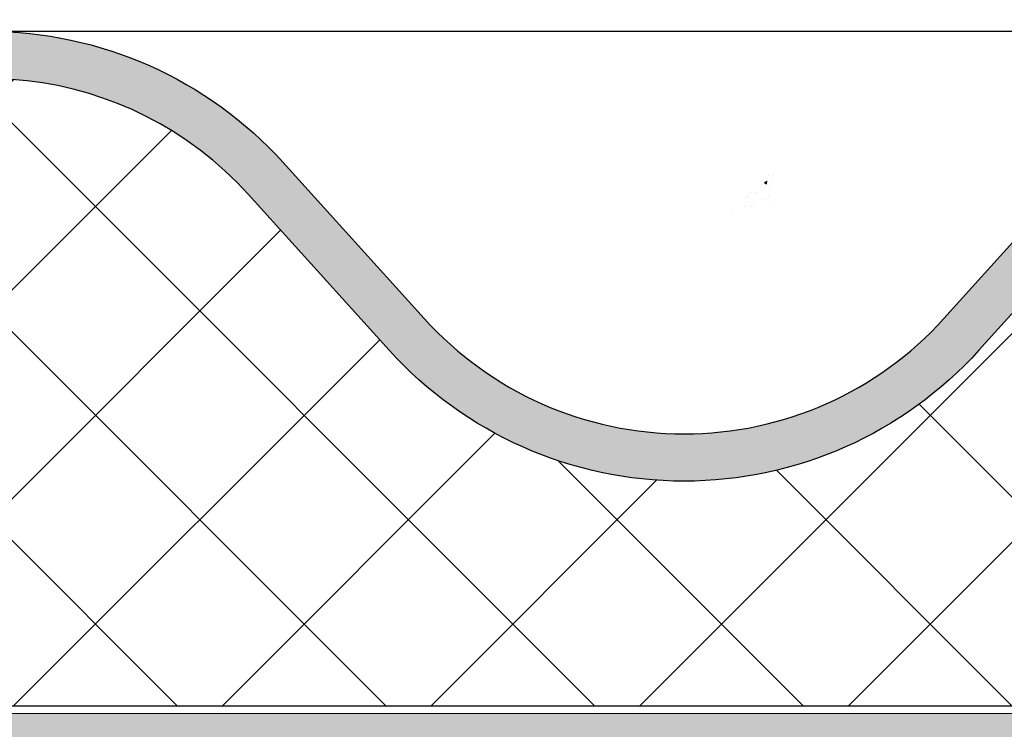
# Model space of a CAD drawing. Units: millimetres. Extents: x -7230 to 7865, y -20839 to -5923.
# Drawn here: x 4926 to 5051, y -19827 to -19737 of the extents above; entities that cross this region are included whole.
import ezdxf

# ---------------------------------------------------------------- set-up
doc = ezdxf.new("R2010")
doc.units = ezdxf.units.MM
doc.header["$MEASUREMENT"] = 0
for name, color, linetype in [('Estrutura', 1, 'Continuous'), ('Isolamento Térmico', 251, 'Continuous'), ('Placa Natutherm', 1, 'Continuous')]:
    doc.layers.add(name, color=color, linetype=linetype)

# ---------------------------------------------------------------- blocks, each defined once
blk = doc.blocks.new('A$C190375D5')
at = {"layer": 'Isolamento Térmico', "ltscale": 0.1}
h = blk.add_hatch(dxfattribs=at)
h.set_pattern_fill('ANSI37', color=256, scale=150, style=0)
h.set_pattern_definition([(45, (-1110.442947563497, 14445.59805471102), (-13.25825214724776, 13.25825214724777), []), (135, (-1110.442947563497, 14445.59805471102), (-13.25825214724777, -13.25825214724776), [])])
h.paths.add_polyline_path([(-129.0783620843577, -1.201001318935596), (-129.0783620843577, 58.86523619345831), (-142.5621284538583, 43.95775954519433, -0.4438779161509728), (-217.4671170517731, 43.95775954521645), (-235.4006847240964, 63.78487861339119, 0.4438779161511476), (-301.6285607814943, 63.78487861339149), (-319.5621284538176, 43.95775954521712, -0.4438779161511262), (-394.4671170517643, 43.95775954521469), (-412.4006847240975, 63.78487861339744, 0.443877916151126), (-478.6285607814763, 63.78487861339532), (-496.562128453803, 43.95775954521712, -0.4438779161512464), (-571.4671170517779, 43.95775954522981), (-589.4006847240775, 63.78487861339137, 0.443877916151235), (-655.6285607814817, 63.78487861340388), (-673.5621284538189, 43.95775954521568, -0.4438779161511143), (-748.4671170517643, 43.95775954521469), (-766.4006847240975, 63.78487861339746, 0.4438779161510791), (-832.6285607814862, 63.78487861340049), (-850.5621284538286, 43.95775954521125, -0.4438779161510985), (-925.4671170517867, 43.95775954521714), (-943.4006847241134, 63.78487861339529, 0.4438779161510047), (-1009.62856078148, 63.78487861341082), (-1027.562128453854, 43.95775954519954, -0.4438779161509709), (-1102.467117051768, 43.95775954521289), (-1120.400684724109, 63.78487861340167, 0.3778586644879962), (-1179.078362084358, 70.44104290947871), (-1179.078362084358, -1.201001318964696)])
at = {"layer": 'Placa Natutherm'}
h = blk.add_hatch(dxfattribs=at)
h.set_pattern_fill('AR-CONC', color=253, scale=0.5, angle=6.560579382661769)
h.set_pattern_definition([(56.56057938266177, (-1110.442947563497, 14445.59805471102), (3.598664720676907, 0.09804197003782283), [0.375, -4.125]), (1.560579382661755, (-1110.442947563497, 14445.59805471102), (-1.118917212925684, 3.657068188468419), [0.3, -3.3]), (107.0120238426618, (-1110.143058841494, 14445.60622487757), (2.47974750094867, 3.755110118724583), [0.3187009599999999, -3.505710559999999]), (52.74477938266177, (-1110.557201226941, 14446.5915063205), (5.395819009332529, -0.2124958204832927), [0.5625, -6.1875]), (103.1962148726618, (-1110.107549785349, 14446.57379814996), (4.086223977437803, 5.372641215722016), [0.47805171, -5.258568799999999]), (357.7447433726618, (-1110.557201226941, 14446.5915063205), (4.086223974649048, 5.372641212861859), [0.45, -4.950000005]), (27.56057938266177, (-1110.031912006337, 14446.40027024985), (3.194994774353552, -1.658917837503412), [0.375, -4.125]), (332.5605793826618, (-1110.031912006337, 14446.40027024985), (0.7943547945840412, 3.74100573707264), [0.3, -3.3]), (78.01202412266176, (-1109.765662443639, 14446.26202709763), (3.989349533526417, 2.082087887568987), [0.31870095, -3.50571056]), (44.06057938266176, (-1110.442947563497, 14445.59805471102), (-0.1297705725108015, 1.660516214467724), [0, -3.259999999999999, 0, -3.349999999999999, 0, -3.312499999999999]), (14.06057938266177, (-1110.442947563497, 14445.59805471102), (1.081419361953737, 2.109428041814077), [0, -1.91, 0, -3.185, 0, -1.2625]), (334.0605793826617, (-1111.550646108074, 14445.47066187628), (2.66451867559595, 0.1929199766753161), [0, -1.25, 0, -3.9, 0, -5.175]), (324.0605793826618, (-1112.047371912816, 14445.41353504455), (2.839649388012455, 0.8304030606642117), [0, -1.625, 0, -2.59, 0, -3.675])])
edge = h.paths.add_edge_path()
edge.add_arc((-1153.514622752808, 33.83342442114352), 44.64999999999128, 124.9272695997466, 137.7680751824624)
edge.add_line((-1186.574831324735, 63.84417431480506), (-1204.634165291398, 43.94979147784034))
edge.add_line((-1204.634165291398, 43.94979147784034), (-1209.076746510473, 47.98259101562871))
edge.add_line((-1209.076746510473, 47.98259101562871), (-1191.017412543806, 67.87697385256615))
edge.add_arc((-1153.514622752792, 33.8334244211292), 50.64999999999699, 42.12924445973772, 137.7680751824797, ccw=False)
edge.add_line((-1115.950883421232, 67.80971008378401), (-1098.017315748937, 47.98259101563963))
edge.add_arc((-1065.014622752792, 77.83342442110865), 44.49999999998758, 222.1292444597103, 317.8707555402706)
edge.add_line((-1032.011929756656, 47.98259101562871), (-1014.078362084361, 67.80971008378219))
edge.add_arc((-976.5146227527886, 33.8334244211387), 50.64999999999898, 42.12924445972118, 137.8707555402816, ccw=False)
edge.add_line((-938.9508834212174, 67.80971008378401), (-921.0173157489517, 47.98259101563963))
edge.add_arc((-888.014622752799, 77.83342442111524), 44.49999999999731, 222.1292444597104, 317.8707555402707)
edge.add_line((-855.0119297566562, 47.98259101562871), (-837.0783620843431, 67.80971008378401))
edge.add_arc((-799.5146227527865, 33.83342442115187), 50.6499999999794, 42.12924445971839, 137.8707555402788, ccw=False)
edge.add_line((-761.9508834212284, 67.80971008378219), (-744.0173157489335, 47.98259101562871))
edge.add_arc((-711.0146227527979, 77.83342442110865), 44.49999999998757, 222.1292444597293, 317.8707555402896)
edge.add_line((-678.0119297566525, 47.98259101563963), (-660.0783620843577, 67.80971008378401))
edge.add_arc((-622.5146227527865, 33.8334244211387), 50.64999999999903, 42.12924445971839, 137.8707555402788, ccw=False)
edge.add_line((-584.9508834212138, 67.80971008378219), (-567.0173157489335, 47.98259101562871))
edge.add_arc((-534.0146227527906, 77.83342442111524), 44.49999999999738, 222.1292444597293, 317.8707555402896)
edge.add_line((-501.011929756638, 47.98259101563963), (-483.0783620843431, 67.80971008378401))
edge.add_arc((-445.5146227527865, 33.83342442115187), 50.6499999999794, 42.12924445971839, 137.8707555402788, ccw=False)
edge.add_line((-407.9508834212284, 67.80971008378219), (-390.017315748948, 47.98259101562871))
edge.add_arc((-357.0146227528052, 77.83342442111524), 44.49999999999734, 222.1292444597293, 317.8707555402896)
edge.add_line((-324.0119297566525, 47.98259101563963), (-306.0783620843577, 67.80971008378401))
edge.add_arc((-268.5146227527948, 33.83342442114784), 50.64999999998673, 42.12924445971993, 137.8707555402802, ccw=False)
edge.add_line((-230.950883421232, 67.80971008378401), (-213.0173157489371, 47.98259101563781))
edge.add_arc((-180.0146227527925, 77.83342442110774), 44.49999999998753, 222.1292444597119, 317.8707555402723)
edge.add_line((-147.0119297566562, 47.98259101562871), (-129.0783620843577, 67.80971008378401))
edge.add_line((-129.0783620843577, 67.80971008378401), (-129.0783620843577, 58.86523619345826))
edge.add_line((-129.0783620843577, 58.86523619345826), (-142.5621284538211, 43.9577595452356))
edge.add_arc((-180.0146227528057, 77.83342442110553), 50.4999999999775, 222.1292444597198, 317.87075554028013, ccw=False)
edge.add_line((-217.4671170517904, 43.9577595452356), (-235.4006847240962, 63.7848786133909))
edge.add_arc((-268.5146227527955, 33.83342442113749), 44.64999999999095, 42.12924445974855, 137.8707555402767)
edge.add_line((-301.628560781508, 63.78487861337635), (-319.5621284537992, 43.95775954523742))
edge.add_arc((-357.014622752792, 77.83342442111302), 50.49999999998729, 222.1292444597212, 317.8707555402815, ccw=False)
edge.add_line((-394.4671170517831, 43.9577595452356), (-412.4006847240817, 63.78487861337999))
edge.add_arc((-445.5146227527859, 33.83342442114896), 44.6499999999796, 42.12924445972298, 137.8707555402833)
edge.add_line((-478.6285607814934, 63.78487861337635), (-496.5621284537847, 43.95775954523742))
edge.add_arc((-534.0146227527847, 77.83342442111962), 50.49999999999711, 222.1292444597212, 317.8707555402815, ccw=False)
edge.add_line((-571.4671170517831, 43.9577595452356), (-589.4006847240671, 63.78487861337999))
edge.add_arc((-622.5146227527852, 33.83342442114966), 44.64999999998938, 42.12924445971043, 137.8707555402708)
edge.add_line((-655.6285607814934, 63.7848786133909), (-673.5621284537992, 43.95775954523742))
edge.add_arc((-711.014622752792, 77.83342442111302), 50.49999999998729, 222.1292444597212, 317.8707555402815, ccw=False)
edge.add_line((-748.4671170517831, 43.9577595452356), (-766.4006847240817, 63.78487861337999))
edge.add_arc((-799.5146227527932, 33.83342442114238), 44.64999999998945, 42.12924445972293, 137.8707555402833)
edge.add_line((-832.628560781508, 63.78487861337635), (-850.5621284538065, 43.9577595452356))
edge.add_arc((-888.0146227528049, 77.83342442111962), 50.49999999999714, 222.1292444597185, 317.87075554027876, ccw=False)
edge.add_line((-925.467117051805, 43.95775954523742), (-943.4006847240962, 63.78487861337635))
edge.add_arc((-976.5146227528037, 33.83342442114896), 44.64999999997956, 42.12924445971673, 137.8707555402771)
edge.add_line((-1009.628560781508, 63.78487861337999), (-1027.562128453821, 43.9577595452356))
edge.add_arc((-1065.014622752805, 77.83342442110644), 50.49999999997743, 222.1292444597184, 317.8707555402787, ccw=False)
edge.add_line((-1102.46711705179, 43.95775954523742), (-1120.400684724107, 63.7848786134))
edge.add_arc((-1153.514622752803, 33.83342442114486), 44.64999999998957, 42.12924445975312, 124.9272695998812)
at = {"color": 1}
for points in [[(-1179.078362084278, 70.44104290953874, 0.05608728607075096), (-1186.574831324735, 63.84417431480506), (-1204.634165291398, 43.94979147784034), (-1209.076746510473, 47.98259101562871), (-1191.017412543806, 67.87697385256615, -0.4433417213672635), (-1115.950883421232, 67.80971008378401), (-1098.017315748937, 47.98259101563963, 0.4438779161514551), (-1032.011929756656, 47.98259101562871), (-1014.078362084361, 67.80971008378219, -0.4438779161514552), (-938.9508834212174, 67.80971008378401), (-921.0173157489517, 47.98259101563963, 0.4438779161514551), (-855.0119297566562, 47.98259101562871), (-837.0783620843431, 67.80971008378401, -0.4438779161514552), (-761.9508834212284, 67.80971008378219), (-744.0173157489335, 47.98259101562871, 0.4438779161514551), (-678.0119297566525, 47.98259101563963)], [(-673.5621284537992, 43.95775954523742, -0.4438779161514551), (-748.4671170517831, 43.9577595452356), (-766.4006847240817, 63.78487861337999, 0.4438779161514552), (-832.628560781508, 63.78487861337635), (-850.5621284538065, 43.9577595452356, -0.4438779161514551), (-925.467117051805, 43.95775954523742), (-943.4006847240962, 63.78487861337635, 0.4438779161514552), (-1009.628560781508, 63.78487861337999), (-1027.562128453821, 43.9577595452356, -0.4438779161514551), (-1102.46711705179, 43.95775954523742), (-1120.400684724107, 63.7848786134, 0.3778586644880113), (-1179.078362084358, 70.44104290947871)]]:
    blk.add_lwpolyline(points, format="xyb", dxfattribs=at)
at = {"layer": 'Placa Natutherm'}
blk.add_line((-1179.078362084358, -1.2010013189647), (-129.0783620843577, -1.201001318935596), dxfattribs=at)

msp = doc.modelspace()

# ---------------------------------------------------------------- hatches: boundary and pattern name
at = {"layer": 'Estrutura'}
h = msp.add_hatch(dxfattribs=at)
h.set_pattern_fill('AR-CONC', color=251, scale=9)
h.set_pattern_definition([(49.99999999999999, (-117.7894429050575, -69.54654034755367), (64.55341643406781, -5.64769214843356), [6.75, -74.25]), (355, (-117.7894429050575, -69.54654034755367), (-12.48762002517, 67.69729203300106), [5.399999999999999, -59.4]), (100.45144446, (-112.4099916150575, -70.01718130755367), (52.06579620544008, 62.04959918717665), [5.736617279999998, -63.10279007999998]), (46.18420000000002, (-117.7894429050575, -51.54654034755367), (96.05171976044151, -14.89673527137689), [10.125, -111.375]), (96.63563549, (-109.7851358550575, -52.78793797755367), (84.11957511068056, 87.67067406970955), [8.60493078, -94.65423839999998]), (351.1841639899999, (-117.7894429050575, -51.54654034755367), (84.11957505492958, 87.67067402429912), [8.1, -89.10000009]), (21, (-108.7894429050575, -56.04654034755367), (53.72163469066155, -36.23570015988049), [6.75, -74.25]), (326.0000000000001, (-108.7894429050575, -56.04654034755367), (21.89837987294236, 65.26350405421677), [5.399999999999999, -59.4]), (71.45144474, (-104.3126400450575, -59.06618200755367), (75.6200139056974, 29.02780375257185), [5.736617100000001, -63.10279008]), (37.50000000000001, (-117.7894429050575, -69.54654034755367), (1.09438697855616, 29.96044684481803), [0, -58.67999999999999, 0, -60.3, 0, -59.625]), (7.499999999999999, (-117.7894429050575, -69.54654034755367), (23.67625836979337, 35.49705406941242), [0, -34.38, 0, -57.33, 0, -22.725]), (327.5, (-137.8594429050575, -69.54654034755367), (48.04401925551681, -2.029938456094178), [0, -22.5, 0, -70.2, 0, -93.14999999999999]), (317.5, (-146.8594429050575, -69.54654034755367), (52.48675524081476, 9.009448409908595), [0, -29.25, 0, -46.62, 0, -66.14999999999999])])
h.paths.add_polyline_path([(4513.349199404095, -19975.10036768896), (6008.060504206121, -19975.10036768896), (6008.06050420612, -19719.41594195034), (5948.06050420612, -19719.41594195034), (5948.06050420612, -19825.10036769041), (4573.349199404095, -19825.10036769041), (4573.349199404095, -19719.41594195034), (4513.349199404095, -19719.41594195034)])

# ---------------------------------------------------------------- linework, layer by layer
at = {"color": 1}
msp.add_lwpolyline([(5946.783064236609, -19719.41594195034), (4574.378487351954, -19719.41594195034), (4574.378487351954, -19738.41594195034), (5946.783064236609, -19738.41594195034)], close=True, dxfattribs=at)
at = {"layer": 'Estrutura', "color": 7, "linetype": 'Continuous', "lineweight": 15}
msp.add_lwpolyline([(4513.349199404095, -19975.10036768896), (6008.060504206121, -19975.10036768896), (6008.06050420612, -19719.41594195034), (5948.06050420612, -19719.41594195034), (5948.06050420612, -19825.10036769041), (4573.349199404095, -19825.10036769041), (4573.349199404095, -19719.41594195034), (4513.349199404095, -19719.41594195034), (4513.349199404095, -19975.10036768896)], dxfattribs=at)
at = {"layer": 'Placa Natutherm', "color": 253, "linetype": 'Continuous'}
for p, q in [((5020.907593714879, -19756.68991987422), (5020.907593714879, -19756.68991987422)), ((5021.545156926034, -19756.61358804371), (5021.545156926034, -19756.61358804371)), ((5019.992560968849, -19757.89330445937), (5019.992560968849, -19757.89330445937)), ((5020.004709547797, -19757.35328376824), (5020.004709547797, -19757.35328376824)), ((5020.325759842946, -19757.64783816712), (5020.592009407518, -19757.78608132017)), ((5020.325762860693, -19757.6478422899), (5020.658208658014, -19757.47433496486)), ((5020.591982465348, -19757.7860590409), (5020.658178696068, -19757.47430857247)), ((5021.217235708334, -19757.5865830345), (5021.217235708334, -19757.5865830345)), ((5018.182774644373, -19759.44506405491), (5018.182774644373, -19759.44506405491)), ((5018.564941645115, -19758.95698433736), (5018.564941645115, -19758.95698433736)), ((5019.340485747353, -19758.83593453841), (5019.340485747353, -19758.83593453841)), ((5020.84729331997, -19759.25214407823), (5020.84729331997, -19759.25214407823)), ((5021.037364287389, -19758.35043608869), (5021.037364287389, -19758.35043608869)), ((5017.816498130629, -19760.62009810548), (5017.816498130629, -19760.62009810548)), ((5018.694712217625, -19760.61750055183), (5018.694712217625, -19760.61750055183)), ((5018.911141606895, -19760.00273250118), (5018.911141606895, -19760.00273250118)), ((5020.13581634638, -19759.69601107632), (5020.13581634638, -19759.69601107632)), ((5020.656147518638, -19759.78969504481), (5020.656147518638, -19759.78969504481)), ((5021.167134859903, -19760.01095230315), (5021.167134859903, -19760.01095230315)), ((5016.184562816559, -19761.26055827421), (5016.184562816559, -19761.26055827421))]:
    msp.add_line(p, q, dxfattribs=at)

# ---------------------------------------------------------------- block references
at = {"color": 1}
msp.add_blockref('A$C190375D5', (6075.138866290477, -19822.89936637148), dxfattribs=at)

doc.saveas('drawing.dxf')
